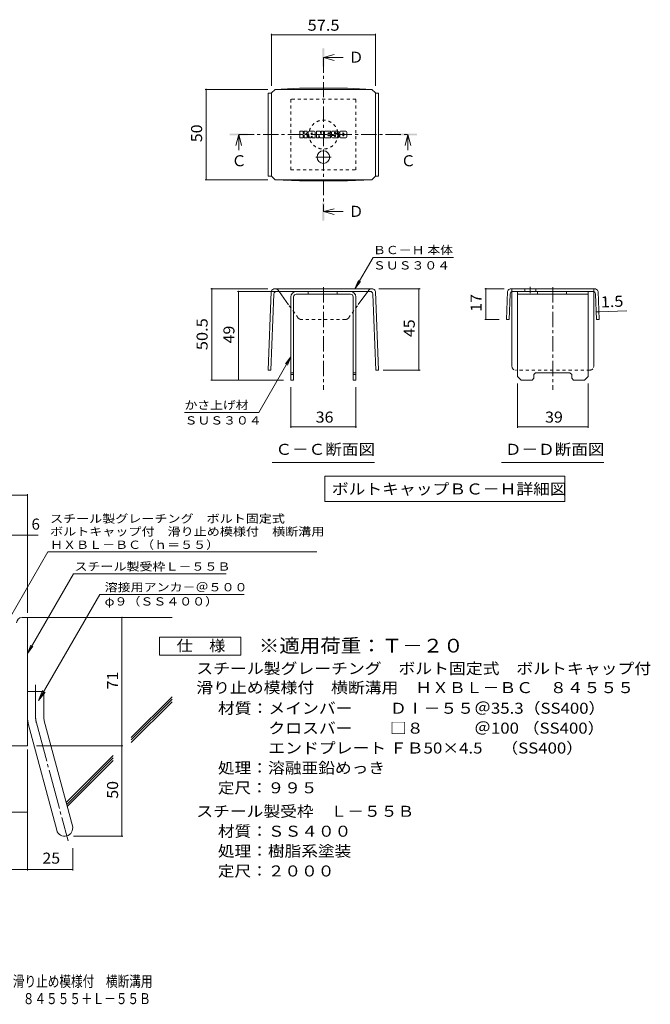
# Model space of a CAD drawing. Units: millimetres. Extents: x -1794 to 1863, y -1353 to 1370.
# Drawn here: x 119 to 1863, y -1353 to 1370 of the extents above; entities that cross this region are included whole.
import ezdxf

# ---------------------------------------------------------------- set-up
doc = ezdxf.new("R2010")
doc.units = ezdxf.units.MM
doc.header["$LTSCALE"] = 10
for name, pattern in [('JWW_CENTER1', [6.773333, 4.233333, -0.846667, 0.846667, -0.846667]), ('JWW_CENTER2', [13.546667, 11.006667, -0.846667, 0.846667, -0.846667]), ('JWW_DASHED1', [1.693333, 0.846667, -0.846667])]:
    doc.linetypes.add(name, pattern=pattern)
for name, color, linetype in [('D-1', 7, 'Continuous'), ('D-4', 7, 'Continuous'), ('D-5', 7, 'Continuous'), ('D-6', 7, 'Continuous'), ('D-8', 7, 'Continuous'), ('D-9', 7, 'Continuous'), ('D-F', 7, 'Continuous'), ('F-Fﾚｲﾔ', 7, 'Continuous')]:
    doc.layers.add(name, color=color, linetype=linetype)
doc.styles.add('ＭＳ ゴシック', font='txt', dxfattribs={"height": 1})

msp = doc.modelspace()

# ---------------------------------------------------------------- linework, layer by layer
at = {"layer": 'D-1', "color": 2, "linetype": 'Continuous', "lineweight": 9}
for p, q in [((125.3, -283.1), (140.3, -283.1)), ((140.3, -638.1), (140.3, -283.1)), ((140.3, -488.1), (185.3, -488.1)), ((185.3, -557.2), (185.3, -488.1)), ((186.9, -568.8), (264.8, -859.8)), ((143.4, -580.5), (221.4, -871.4)), ((140.3, -638.1), (-159.7, -638.1))]:
    msp.add_line(p, q, dxfattribs=at)
at = {"layer": 'D-1', "color": 2, "linetype": 'JWW_CENTER2', "lineweight": 9}
for p, q in [((162.8, -557.2), (162.8, -469.1)), ((165.1, -574.7), (252.5, -900.5))]:
    msp.add_line(p, q, dxfattribs=at)
at = {"layer": 'D-1', "color": 2, "linetype": 'Continuous', "lineweight": 9}
for centre, radius, start, end in [((125.3, -298.1), 15, 90, 180), ((230.3, -557.2), 90, 180, 195), ((230.3, -557.2), 45, 180, 195), ((243.1, -865.6), 22.5, 195.0001, 14.9999)]:
    msp.add_arc(centre, radius, start, end, dxfattribs=at)
at = {"layer": 'D-1', "color": 2, "linetype": 'JWW_CENTER2', "lineweight": 9}
msp.add_arc((230.3, -557.2), 67.5, 180, 195, dxfattribs=at)
at = {"layer": 'D-4', "color": 7, "linetype": 'Continuous', "lineweight": 9}
for p, q in [((815.2, 1330.8), (815.2, 1187.1)), ((815.2, 1327.8), (1102.7, 1327.8)), ((1102.7, 1330.8), (1102.7, 1187.3)), ((632.1, 1177.3), (805.2, 1177.3)), ((635.1, 1177.3), (635.1, 927.3)), ((632.1, 927.3), (805.2, 927.3)), ((1046.2, 626), (1096.2, 712.6)), ((1318.7, 712.6), (1096.2, 712.6)), ((1046.2, 626), (1055.8, 649.1)), ((1046.2, 626), (1061.4, 645.8)), ((647.3, 626), (805.4, 626)), ((650.3, 626), (650.3, 373.5)), ((721.5, 618.5), (863.9, 618.5)), ((724.5, 373.5), (724.5, 618.5)), ((1226.4, 626), (1112.4, 626)), ((1223.4, 626), (1223.4, 400.7)), ((1405.1, 626), (1458.8, 626)), ((1408.1, 541), (1408.1, 626)), ((1713.6, 561.8), (1721.1, 562.1)), ((1721.1, 562.1), (1798.3, 565.2)), ((1405.1, 541), (1445.2, 541)), ((868.9, 437.9), (780, 283.8)), ((868.9, 437.9), (853.7, 418.1)), ((868.9, 437.9), (859.3, 414.8)), ((1226.4, 400.7), (1124.2, 400.7)), ((647.3, 373.5), (848.9, 373.5)), ((1496.1, 241), (1496.1, 363.5)), ((1691.1, 241), (1691.1, 363.5)), ((868.9, 241), (868.9, 353.5)), ((1048.9, 241), (1048.9, 353.5)), ((780, 283.8), (575, 283.8)), ((868.9, 244), (1048.9, 244)), ((1496.1, 244), (1691.1, 244)), ((-597.3, 54.8), (140.3, 54.8)), ((140.3, -270.2), (140.3, 57.8)), ((-597.3, -55.9), (169.7, -55.9)), ((401.6, -888.1), (401.6, -283.1)), ((140.3, -648.5), (140.3, -982.7)), ((165.3, -638.1), (404.6, -638.1)), ((-52.2, -821.3), (140.3, -821.3)), ((268.1, -888.1), (404.6, -888.1)), ((265.6, -921.4), (265.6, -982.7)), ((-159.7, -979.7), (265.6, -979.7))]:
    msp.add_line(p, q, dxfattribs=at)
at = {"layer": 'D-4', "color": 2, "linetype": 'Continuous', "lineweight": 9}
for p, q in [((505.3, -387.2), (505.3, -337.2)), ((505.3, -337.2), (730.3, -337.2)), ((730.3, -337.2), (730.3, -387.2)), ((730.3, -387.2), (505.3, -387.2))]:
    msp.add_line(p, q, dxfattribs=at)
at = {"layer": 'D-4', "color": 7, "linetype": 'Continuous', "lineweight": 9, "const_width": 2}
for points in [[(816.2, 1327.8, 0.414214), (815.2, 1328.8, 0.414214), (814.2, 1327.8, 0.414214), (815.2, 1326.8, 0.414214)], [(1103.7, 1327.8, 0.414214), (1102.7, 1328.8, 0.414214), (1101.7, 1327.8, 0.414214), (1102.7, 1326.8, 0.414214)], [(636.1, 1177.3, 0.414214), (635.1, 1178.3, 0.414214), (634.1, 1177.3, 0.414214), (635.1, 1176.3, 0.414214)], [(636.1, 927.3, 0.414214), (635.1, 928.3, 0.414214), (634.1, 927.3, 0.414214), (635.1, 926.3, 0.414214)], [(651.3, 626, 0.414214), (650.3, 627, 0.414214), (649.3, 626, 0.414214), (650.3, 625, 0.414214)], [(1224.4, 626, 0.414214), (1223.4, 627, 0.414214), (1222.4, 626, 0.414214), (1223.4, 625, 0.414214)], [(1409.1, 626, 0.414214), (1408.1, 627, 0.414214), (1407.1, 626, 0.414214), (1408.1, 625, 0.414214)], [(725.5, 618.5, 0.414214), (724.5, 619.5, 0.414214), (723.5, 618.5, 0.414214), (724.5, 617.5, 0.414214)], [(1714.6, 561.8, 0.414214), (1713.6, 562.8, 0.414214), (1712.6, 561.8, 0.414214), (1713.6, 560.8, 0.414214)], [(1722.1, 562.1, 0.414214), (1721.1, 563.1, 0.414214), (1720.1, 562.1, 0.414214), (1721.1, 561.1, 0.414214)], [(1409.1, 541, 0.414214), (1408.1, 542, 0.414214), (1407.1, 541, 0.414214), (1408.1, 540, 0.414214)], [(1224.4, 400.7, 0.414214), (1223.4, 401.7, 0.414214), (1222.4, 400.7, 0.414214), (1223.4, 399.7, 0.414214)], [(651.3, 373.5, 0.414214), (650.3, 374.5, 0.414214), (649.3, 373.5, 0.414214), (650.3, 372.5, 0.414214)], [(725.5, 373.5, 0.414214), (724.5, 374.5, 0.414214), (723.5, 373.5, 0.414214), (724.5, 372.5, 0.414214)], [(869.9, 244, 0.414214), (868.9, 245, 0.414214), (867.9, 244, 0.414214), (868.9, 243, 0.414214)], [(1049.9, 244, 0.414214), (1048.9, 245, 0.414214), (1047.9, 244, 0.414214), (1048.9, 243, 0.414214)], [(1497.1, 244, 0.414214), (1496.1, 245, 0.414214), (1495.1, 244, 0.414214), (1496.1, 243, 0.414214)], [(1692.1, 244, 0.414214), (1691.1, 245, 0.414214), (1690.1, 244, 0.414214), (1691.1, 243, 0.414214)], [(141.3, 54.8, 0.414214), (140.3, 55.8, 0.414214), (139.3, 54.8, 0.414214), (140.3, 53.8, 0.414214)], [(141.3, -55.9, 0.414214), (140.3, -54.9, 0.414214), (139.3, -55.9, 0.414214), (140.3, -56.9, 0.414214)], [(402.6, -283.1, 0.414214), (401.6, -282.1, 0.414214), (400.6, -283.1, 0.414214), (401.6, -284.1, 0.414214)], [(402.6, -638.1, 0.414214), (401.6, -637.1, 0.414214), (400.6, -638.1, 0.414214), (401.6, -639.1, 0.414214)], [(141.3, -821.3, 0.414214), (140.3, -820.3, 0.414214), (139.3, -821.3, 0.414214), (140.3, -822.3, 0.414214)], [(402.6, -888.1, 0.414214), (401.6, -887.1, 0.414214), (400.6, -888.1, 0.414214), (401.6, -889.1, 0.414214)], [(141.3, -979.7, 0.414214), (140.3, -978.7, 0.414214), (139.3, -979.7, 0.414214), (140.3, -980.7, 0.414214)], [(266.6, -979.7, 0.414214), (265.6, -978.7, 0.414214), (264.6, -979.7, 0.414214), (265.6, -980.7, 0.414214)]]:
    msp.add_lwpolyline(points, format="xyb", close=True, dxfattribs=at)
at = {"layer": 'D-5', "color": 4, "linetype": 'Continuous', "lineweight": 9}
for p, q in [((958.9, 1265.3), (988.9, 1273.3)), ((958.9, 1265.3), (988.9, 1257.3)), ((958.9, 1265.3), (1013.6, 1265.3)), ((724.8, 1052.2), (716.8, 1022.2)), ((724.8, 1052.2), (732.8, 1022.2)), ((724.8, 1052.2), (724.8, 1009)), ((1193, 1052.2), (1185, 1022.2)), ((1193, 1052.2), (1201, 1022.2)), ((1193, 1052.2), (1193, 1009)), ((958.9, 839.1), (988.9, 847.1)), ((958.9, 839.1), (988.9, 831.1)), ((958.9, 839.1), (1013.6, 839.1))]:
    msp.add_line(p, q, dxfattribs=at)
at = {"layer": 'D-5', "color": 4, "linetype": 'JWW_CENTER1', "lineweight": 9}
for p, q in [((958.9, 1265.3), (958.9, 839.1)), ((724.8, 1052.2), (1193, 1052.2))]:
    msp.add_line(p, q, dxfattribs=at)
at = {"layer": 'D-5', "color": 7, "linetype": 'Continuous', "lineweight": 9}
for p, q in [((817.4, 145.8), (1100.4, 145.8)), ((1452.1, 145.8), (1735.1, 145.8)), ((963.1, 107.3), (963.1, 37.3)), ((963.1, 107.3), (1626.7, 107.3)), ((1626.7, 107.3), (1626.7, 37.3)), ((963.1, 37.3), (1626.7, 37.3)), ((90.3, -285.6), (196.8, -101.3)), ((196.8, -101.3), (941.2, -101.3)), ((140.3, -382.5), (267.3, -162.7)), ((267.3, -162.7), (690.1, -162.7)), ((340.3, -219.8), (170.9, -513.1)), ((340.3, -219.8), (739.8, -219.8)), ((140.3, -382.5), (149.9, -359.4)), ((140.3, -382.5), (155.6, -362.7)), ((170.9, -513.1), (182.4, -485.4)), ((170.9, -513.1), (189.2, -489.3))]:
    msp.add_line(p, q, dxfattribs=at)
at = {"layer": 'D-5', "color": 4, "linetype": 'Continuous', "lineweight": 9}
for points in [[(956.4, 1240.3), (956.4, 1290.3), (961.4, 1240.3), (961.4, 1290.3)], [(699.8, 1049.7), (699.8, 1054.7), (749.8, 1049.7), (749.8, 1054.7)], [(1168, 1049.7), (1168, 1054.7), (1218, 1049.7), (1218, 1054.7)], [(956.4, 814.1), (956.4, 864.1), (961.4, 814.1), (961.4, 864.1)]]:
    msp.add_solid(points, dxfattribs=at)
at = {"layer": 'D-6', "color": 6, "linetype": 'Continuous', "lineweight": 9}
for p, q in [((140.3, -283.1), (540.3, -283.1)), ((427.6, -614.9), (540.3, -502.2)), ((427.6, -622), (540.3, -509.2)), ((427.6, -629.1), (540.3, -516.3)), ((247.5, -795), (377.8, -664.8)), ((249, -800.6), (377.8, -671.8)), ((250.5, -806.2), (377.8, -678.9))]:
    msp.add_line(p, q, dxfattribs=at)
at = {"layer": 'D-8', "color": 4, "linetype": 'JWW_DASHED1', "lineweight": 9}
for p, q in [((1048.9, 1149.7), (868.9, 1149.7)), ((868.9, 1149.7), (868.9, 954.7)), ((1048.9, 954.7), (1048.9, 1149.7)), ((868.9, 954.7), (1048.9, 954.7))]:
    msp.add_line(p, q, dxfattribs=at)
at = {"layer": 'D-8', "color": 4, "linetype": 'Continuous', "lineweight": 9}
for p, q in [((868.9, 603.5), (868.9, 373.5)), ((876.4, 603.5), (876.4, 373.5)), ((883.9, 618.5), (1033.9, 618.5)), ((1033.9, 611), (883.9, 611)), ((917, 611), (917, 618.5)), ((997, 611), (997, 618.5)), ((1041.4, 603.5), (1041.4, 373.5)), ((1048.9, 603.5), (1048.9, 373.5)), ((1496.1, 618.5), (1691.1, 618.5)), ((1496.1, 383.5), (1496.1, 618.5)), ((1496.1, 611), (1691.1, 611)), ((1551.6, 611), (1551.6, 618.5)), ((1631.6, 611), (1631.6, 618.5)), ((1691.1, 383.5), (1691.1, 618.5)), ((868.9, 393.5), (876.4, 393.5)), ((868.9, 388.5), (876.4, 388.5)), ((1041.4, 393.5), (1048.9, 393.5)), ((1041.4, 388.5), (1048.9, 388.5)), ((1496.1, 383.5), (1506.1, 373.5)), ((1541.1, 388.5), (1546.1, 393.5)), ((1541.1, 378.5), (1541.1, 388.5)), ((1546.1, 393.5), (1641.1, 393.5)), ((1646.1, 388.5), (1641.1, 393.5)), ((1646.1, 378.5), (1646.1, 388.5)), ((1691.1, 383.5), (1681.1, 373.5)), ((868.9, 373.5), (876.4, 373.5)), ((1048.9, 373.5), (1041.4, 373.5)), ((1536.1, 373.5), (1506.1, 373.5)), ((1541.1, 378.5), (1536.1, 373.5)), ((1646.1, 378.5), (1651.1, 373.5)), ((1681.1, 373.5), (1651.1, 373.5))]:
    msp.add_line(p, q, dxfattribs=at)
at = {"layer": 'D-8', "color": 4, "linetype": 'JWW_DASHED1', "lineweight": 9}
msp.add_circle((958.9, 1052.2), 40, dxfattribs=at)
at = {"layer": 'D-8', "color": 4, "linetype": 'Continuous', "lineweight": 9}
for centre, radius, start, end in [((883.9, 603.5), 15, 90, 180), ((883.9, 603.5), 7.5, 90, 180), ((1033.9, 603.5), 15, 0, 90), ((1033.9, 603.5), 7.5, 0, 90)]:
    msp.add_arc(centre, radius, start, end, dxfattribs=at)
at = {"layer": 'D-9', "color": 2, "linetype": 'Continuous', "lineweight": 9}
for p, q in [((815.2, 1167.3), (825.2, 1177.3)), ((825.2, 1177.3), (892.5, 1180.7)), ((825.2, 1177.3), (1092.7, 1177.3)), ((1025.3, 1180.7), (892.5, 1180.7)), ((1092.7, 1177.3), (1025.3, 1180.7)), ((1102.7, 1167.3), (1092.7, 1177.3)), ((815.2, 1167.1), (806.2, 1167.1)), ((806.2, 1167.1), (806.2, 937.5)), ((815.2, 937.3), (815.2, 1167.3)), ((1102.7, 937.3), (1102.7, 1167.3)), ((1102.7, 1167.1), (1111.7, 1167.1)), ((1111.7, 1167.1), (1111.7, 937.5)), ((815.2, 937.5), (806.2, 937.5)), ((815.2, 937.3), (825.2, 927.3)), ((825.2, 927.3), (892.5, 923.9)), ((825.2, 927.3), (1092.7, 927.3)), ((1092.7, 927.3), (1025.3, 923.9)), ((1102.7, 937.3), (1092.7, 927.3)), ((1102.7, 937.5), (1111.7, 937.5)), ((1025.3, 923.9), (892.5, 923.9)), ((814.9, 618.5), (806.2, 401)), ((822.1, 611.3), (813.6, 400.7)), ((1092.4, 626), (825.4, 626)), ((829.6, 618.5), (1088.2, 618.5)), ((862.8, 581.7), (836.2, 618.5)), ((1055.3, 582), (1081.6, 618.5)), ((1095.7, 611.3), (1104.2, 400.7)), ((1103, 618.5), (1111.7, 401)), ((1468.3, 618.5), (1465.2, 541)), ((1475.5, 611.3), (1472.7, 540.7)), ((1593.6, 626), (1478.8, 626)), ((1480.6, 411), (1480.6, 618.1)), ((1704.2, 618.5), (1483, 618.5)), ((1516.4, 626), (1516.4, 618.5)), ((1546.4, 626), (1546.4, 618.5)), ((1593.6, 626), (1708.4, 626)), ((1706.6, 411), (1706.6, 618.1)), ((1711.6, 611.3), (1714.5, 540.7)), ((1718.9, 618.5), (1722, 541)), ((1465.2, 541), (1472.7, 540.7)), ((1722, 541), (1714.5, 540.7)), ((806.2, 401), (813.6, 400.7)), ((1111.7, 401), (1104.2, 400.7))]:
    msp.add_line(p, q, dxfattribs=at)
at = {"layer": 'D-9', "color": 2, "linetype": 'JWW_CENTER1', "lineweight": 9}
for p, q in [((958.9, 1008.3), (958.9, 971.4)), ((980.7, 989.8), (937.1, 989.8)), ((958.9, 629.9), (958.9, 346.1)), ((1531.4, 630.9), (1531.4, 613.5)), ((1593.6, 629.9), (1593.6, 346.1))]:
    msp.add_line(p, q, dxfattribs=at)
at = {"layer": 'D-9', "color": 2, "linetype": 'JWW_DASHED1', "lineweight": 9}
for p, q in [((836.2, 618.5), (833.5, 622.2)), ((1081.6, 618.5), (1084.3, 622.2)), ((1480.6, 618.1), (1480.6, 626)), ((1706.6, 618.1), (1706.6, 626)), ((889.5, 544.7), (862.8, 581.7)), ((1028.3, 544.7), (1055.3, 582)), ((1020.5, 541), (897.3, 541)), ((1696.6, 401), (1490.6, 401))]:
    msp.add_line(p, q, dxfattribs=at)
at = {"layer": 'D-9', "color": 2, "linetype": 'Continuous', "lineweight": 9}
msp.add_circle((958.9, 989.8), 17.5, dxfattribs=at)
for centre, radius, start, end in [((825.3, 615), 11, 89.4438, 161.5628), ((829.6, 611), 7.5, 90, 177.7066), ((1088.2, 611), 7.5, 2.2934, 90), ((1092.6, 615), 11, 18.4372, 90.5562), ((1478.7, 615), 11, 89.4438, 161.5628), ((1483, 611), 7.5, 90, 177.7066), ((1704.2, 611), 7.5, 2.2934, 90), ((1708.5, 615), 11, 18.4372, 90.5562), ((1490.6, 411), 10, 180, 198.1933), ((1696.6, 411), 10, 341.8067, 0)]:
    msp.add_arc(centre, radius, start, end, dxfattribs=at)
at = {"layer": 'D-9', "color": 2, "linetype": 'JWW_DASHED1', "lineweight": 9}
for centre, radius, start, end in [((825.3, 615), 11, 41.1558, 89.4438), ((1092.6, 615), 11, 90.5562, 138.8442), ((897.3, 551), 10, 218.7464, 270), ((1020.5, 551), 10, 270, 321.2536), ((1490.6, 411), 10, 198.1933, 270), ((1696.6, 411), 10, 270, 341.8067)]:
    msp.add_arc(centre, radius, start, end, dxfattribs=at)
at = {"layer": 'D-F', "color": 7, "linetype": 'Continuous', "lineweight": 9}
for p, q in [((893.9, 1044.3), (893.9, 1061.1)), ((902.3, 1061.9), (894.6, 1061.9)), ((894.6, 1043.5), (902.3, 1043.5)), ((903.1, 1061.1), (903.1, 1056.5)), ((903.1, 1044.3), (903.1, 1049.8)), ((905.5, 1044.3), (905.5, 1049.8)), ((905.6, 1061.1), (905.6, 1056.5)), ((906.3, 1043.5), (913.1, 1043.5)), ((913.1, 1061.9), (906.4, 1061.9)), ((913.9, 1061.1), (913.9, 1057.2)), ((913.9, 1044.3), (913.9, 1049)), ((917.2, 1044.3), (917.2, 1059.3)), ((924.7, 1043.5), (918, 1043.5)), ((933.8, 1061.9), (919.8, 1061.9)), ((925.5, 1052.9), (925.5, 1055.6)), ((925.5, 1044.3), (925.5, 1046.4)), ((927.8, 1052.6), (925.8, 1052.6)), ((928.1, 1052.9), (928.1, 1055.6)), ((928.1, 1044.3), (928.1, 1046.4)), ((928.9, 1043.5), (935.6, 1043.5)), ((936.4, 1044.3), (936.4, 1059.3)), ((939.8, 1061.1), (939.8, 1044.3)), ((940.5, 1061.9), (949.1, 1061.9)), ((945.6, 1043.5), (940.5, 1043.5)), ((946.3, 1044.3), (946.3, 1048.9)), ((948.8, 1044.1), (947.3, 1049)), ((958.9, 1043.5), (949.5, 1043.5)), ((949.8, 1061.3), (952.2, 1053.9)), ((953, 1061.1), (953, 1054)), ((953.8, 1061.9), (958.9, 1061.9)), ((959.7, 1061.1), (959.7, 1044.3)), ((962.2, 1044.3), (962.2, 1061.1)), ((963, 1061.9), (978.1, 1061.9)), ((963, 1043.5), (978.1, 1043.5)), ((978.1, 1056.9), (972.5, 1056.9)), ((978.1, 1054.7), (972.5, 1054.7)), ((978.1, 1050.7), (972.5, 1050.7)), ((978.1, 1048.6), (972.5, 1048.6)), ((978.8, 1044.3), (978.8, 1047.8)), ((978.9, 1057.7), (978.9, 1061.1)), ((978.9, 1051.5), (978.9, 1053.9)), ((981.4, 1048.6), (981.4, 1046.2)), ((982.2, 1049.4), (989, 1049.4)), ((998.8, 1061.9), (983.6, 1061.9)), ((991.5, 1051), (983.6, 1051)), ((999.3, 1043.5), (984, 1043.5)), ((989.7, 1055.2), (989.7, 1057.2)), ((989.8, 1048.6), (989.8, 1048.1)), ((990.5, 1054.4), (999.3, 1054.4)), ((992.3, 1056.8), (992.3, 1057.2)), ((992.3, 1050.3), (992.3, 1048.1)), ((993.1, 1056), (1001.4, 1056)), ((1001.4, 1059.3), (1001.4, 1056)), ((1004, 1046.2), (1004, 1059.3)), ((1021.3, 1061.9), (1006.6, 1061.9)), ((1021.3, 1043.5), (1006.6, 1043.5)), ((1012.4, 1050.2), (1012.4, 1055.3)), ((1015.6, 1050.2), (1015.6, 1055.3)), ((1024, 1059.3), (1024, 1046.2))]:
    msp.add_line(p, q, dxfattribs=at)
for centre, radius, start, end in [((894.6, 1061.1), 0.786, 90, 180), ((894.6, 1044.3), 0.786, 180, 270), ((902.3, 1061.1), 0.786, 0, 90), ((902.3, 1044.3), 0.786, 270, 0), ((904.3, 1056.5), 1.26, 180, 0), ((904.3, 1049.8), 1.24, 0, 180), ((906.3, 1044.3), 0.786, 180, 270), ((906.4, 1061.1), 0.786, 90, 180), ((908.5, 1053.1), 0.439, 97.3317, 266.5718), ((907, 1064.8), 11.3, 277.3317, 299.4207), ((908, 1044.5), 8.21, 53.7199, 86.5718), ((911.3, 1057.2), 2.62, 299.4207, 0), ((911.3, 1049), 2.62, 0, 53.7199), ((913.1, 1061.1), 0.786, 0, 90), ((913.1, 1044.3), 0.786, 270, 0), ((919.8, 1059.3), 2.62, 90, 180), ((918, 1044.3), 0.786, 180, 270), ((924.7, 1044.3), 0.786, 270, 0), ((926.8, 1055.6), 1.28, 0, 180), ((925.8, 1052.9), 0.262, 180, 270), ((926.8, 1046.4), 1.28, 0, 180), ((927.8, 1052.9), 0.262, 270, 0), ((928.9, 1044.3), 0.786, 180, 270), ((933.8, 1059.3), 2.62, 0, 90), ((935.6, 1044.3), 0.786, 270, 0), ((940.5, 1061.1), 0.786, 90, 180), ((940.5, 1044.3), 0.786, 180, 270), ((945.6, 1044.3), 0.786, 270, 0), ((946.8, 1048.9), 0.505, 16.4888, 180), ((949.5, 1044.3), 0.786, 196.4888, 270), ((949.1, 1061.1), 0.786, 17.7564, 90), ((952.6, 1054), 0.413, 197.7564, 0), ((953.8, 1061.1), 0.786, 90, 180), ((958.9, 1061.1), 0.786, 0, 90), ((958.9, 1044.3), 0.786, 270, 0), ((963, 1061.1), 0.786, 90, 180), ((963, 1044.3), 0.786, 180, 270), ((972.5, 1055.8), 1.1, 90, 270), ((972.5, 1049.6), 1.07, 90, 270), ((978.1, 1061.1), 0.786, 0, 90), ((978.1, 1057.7), 0.786, 270, 0), ((978.1, 1053.9), 0.786, 0, 90), ((978.1, 1051.5), 0.786, 270, 0), ((978.1, 1047.8), 0.786, 0, 90), ((978.1, 1044.3), 0.786, 270, 0), ((993.3, 1056.5), 11.9, 157.1011, 202.8989), ((982.2, 1048.6), 0.786, 90, 180), ((984, 1046.2), 2.62, 180, 270), ((983.6, 1060.6), 1.31, 90, 157.1011), ((983.6, 1052.3), 1.31, 202.8989, 270), ((989, 1048.6), 0.786, 0, 90), ((991, 1057.2), 1.29, 0, 180), ((990.5, 1055.2), 0.786, 180, 270), ((991, 1048.1), 1.25, 180, 0), ((991.5, 1050.3), 0.786, 0, 90), ((993.1, 1056.8), 0.786, 180, 270), ((998.8, 1059.3), 2.62, 0, 90), ((999.3, 1053.1), 1.31, 22.908, 90), ((999.3, 1044.9), 1.31, 270, 337.092), ((989.6, 1049), 11.9, 337.092, 22.908), ((1006.6, 1059.3), 2.62, 90, 180), ((1006.6, 1046.2), 2.62, 180, 270), ((1014, 1055.3), 1.61, 0, 180), ((1014, 1050.2), 1.61, 180, 0), ((1021.3, 1059.3), 2.62, 0, 90), ((1021.3, 1046.2), 2.62, 270, 0)]:
    msp.add_arc(centre, radius, start, end, dxfattribs=at)

# ---------------------------------------------------------------- texts
at = {"layer": 'D-4', "color": 2, "linetype": 'Continuous', "lineweight": 211, "style": 'ＭＳ ゴシック'}
for s, width, p in [('57.5', 1.09375, (915.2, 1339.4)), ('36', 1.0625, (937.7, 255.7)), ('39', 1.0625, (1572.3, 255.7))]:
    msp.add_text(s, height=30.48, dxfattribs=dict(at, width=width)).set_placement(p)
for s, rotation, width, p in [('50', 90, 1.0625, (623.5, 1031.1)), ('17', 90, 1.0625, (1396.5, 562.2)), ('1.5', 2.2934, 1.083333, (1726.8, 574)), ('50.5', 90, 1.09375, (638.7, 456)), ('49', 90, 1.0625, (712.9, 474.7)), ('45', 90, 1.0625, (1211.7, 492.1))]:
    msp.add_text(s, height=30.48, rotation=rotation, dxfattribs=dict(at, width=width)).set_placement(p)
at = {"layer": 'D-4', "color": 7, "linetype": 'Continuous', "lineweight": 9, "style": 'ＭＳ ゴシック'}
for s, width, p in [('ＢＣ－Ｈ 本体', 1.141026, (1096.2, 721.5)), ('ＳＵＳ３０４', 1.138889, (1096.2, 679.1)), ('かさ上げ材', 1.133333, (575, 292.7)), ('ＳＵＳ３０４', 1.138889, (575, 250.4))]:
    msp.add_text(s, height=22.86, rotation=359.9999, dxfattribs=dict(at, width=width)).set_placement(p)
at = {"layer": 'D-4', "color": 2, "linetype": 'Continuous', "lineweight": 9, "style": 'ＭＳ ゴシック'}
msp.add_text('6', height=30.5, dxfattribs=at).set_placement((151.6, -40.3))
for s, width, p in [('仕\u3000様', 1.083333, (552.8, -376.6)), ('スチール製グレーチング\u3000ボルト固定式\u3000ボルトキャップ付\u3000', 1.120536, (607.4, -439.5)), ('滑り止め模様付\u3000横断溝用\u3000ＨＸＢＬ－ＢＣ\u3000８４５５５', 1.120192, (607.4, -492.4)), ('材質：メインバー\u3000\u3000 ＤⅠ－５５＠35.3（SS400）', 1.119565, (667.1, -549.5)), ('\u3000\u3000\u3000クロスバー\u3000\u3000 □８\u3000\u3000\u3000＠100 （SS400）', 1.119565, (667.1, -604.5)), ('\u3000\u3000\u3000エンドプレート ＦＢ50×4.5     （SS400）', 1.119565, (667.1, -659.5)), ('処理：溶融亜鉛めっき', 1.1125, (667.1, -714.5)), ('定尺：９９５', 1.104167, (667.1, -769.5)), ('スチール製受枠\u3000Ｌ－５５Ｂ', 1.115385, (607.4, -834.5)), ('処理：樹脂系塗装', 1.109375, (667.1, -944.5)), ('定尺：２０００', 1.107143, (667.1, -999.5))]:
    msp.add_text(s, height=30.48, dxfattribs=dict(at, width=width)).set_placement(p)
for s, rotation, width, p in [('71', 90, 1.0625, (391, -481.9)), ('50', 90, 1.0625, (391, -784.4)), ('材質：ＳＳ４００', 0, 1.109375, (667.1, -889.5)), ('25', 0.0002, 1.0625, (181.7, -964))]:
    msp.add_text(s, height=30.48, rotation=rotation, dxfattribs=dict(at, width=width)).set_placement(p)
at = {"layer": 'D-5', "color": 2, "linetype": 'Continuous', "lineweight": 9, "style": 'ＭＳ ゴシック'}
for s, p in [('Ｄ', (1028.6, 1251)), ('Ｃ', (1173, 964.6)), ('Ｄ', (1028.6, 824.7))]:
    msp.add_text(s, height=30.5, dxfattribs=at).set_placement(p)
at = {"layer": 'D-5', "color": 2, "linetype": 'Continuous', "lineweight": 211, "style": 'ＭＳ ゴシック'}
msp.add_text('Ｃ', height=30.5, dxfattribs=at).set_placement((704.8, 964.6))
for s, width, p in [('Ｃ－Ｃ断面図', 1.104167, (826.4, 166.5)), ('Ｄ－Ｄ断面図', 1.104167, (1461.1, 166.5)), ('ボルトキャップＢＣ－Ｈ詳細図', 1.116071, (982.4, 56.9))]:
    msp.add_text(s, height=30.48, dxfattribs=dict(at, width=width)).set_placement(p)
at = {"layer": 'D-5', "color": 7, "linetype": 'Continuous', "lineweight": 9, "style": 'ＭＳ ゴシック'}
for s, rotation, width, p in [('スチール製グレーチング\u3000ボルト固定式', 0.0002, 1.157407, (202.8, -21.3)), ('ボルトキャップ付\u3000滑り止め模様付\u3000横断溝用', 0.0001, 1.15873, (202.8, -56.9)), ('ＨＸＢＬ－ＢＣ（ｈ＝５５）', 0.0001, 1.153846, (202.8, -93.5))]:
    msp.add_text(s, height=22.86, rotation=rotation, dxfattribs=dict(at, width=width)).set_placement(p)
for s, width, p in [('スチール製受枠Ｌ－５５Ｂ', 1.152778, (270.4, -153.7)), ('溶接用アンカ－＠５００', 1.151515, (353.9, -210.9)), ('φ９（ＳＳ４００）', 1.148148, (353.9, -250.2))]:
    msp.add_text(s, height=22.86, dxfattribs=dict(at, width=width)).set_placement(p)
at = {"layer": 'D-5', "color": 3, "linetype": 'Continuous', "lineweight": 9, "style": 'ＭＳ ゴシック', "width": 1.09}
msp.add_text('※適用荷重：Ｔ－２０', height=38.1, dxfattribs=at).set_placement((780.3, -380.2))
at = {"layer": 'F-Fﾚｲﾔ', "color": 2, "linetype": 'Continuous', "lineweight": 9, "style": 'ＭＳ ゴシック'}
for s, width, p in [('スチール製グレーチング\u3000ボルト固定式\u3000ボルトキャップ付\u3000滑り止め模様付\u3000横断溝用', 0.774375, (-801.7, -1304.7)), ('ＨＸＢＬ－ＢＣ\u3000８４５５５＋Ｌ－５５Ｂ', 0.773684, (-129.9, -1352.5))]:
    msp.add_text(s, height=30.48, dxfattribs=dict(at, width=width)).set_placement(p)

doc.saveas('drawing.dxf')
